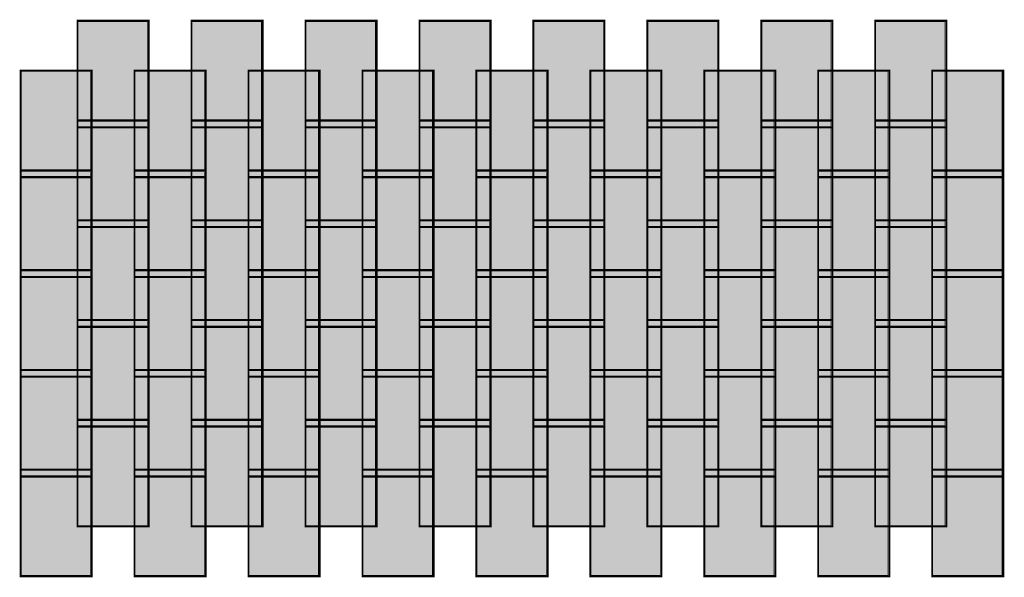
# Model space of a CAD drawing. Extents: x -3.46 to 2.57, y -4.23 to 5.05.
import ezdxf

# ---------------------------------------------------------------- set-up
doc = ezdxf.new("R2010")
doc.units = 0
doc.header["$LTSCALE"] = 0.000394
doc.layers.add('EBENE_1', color=7, linetype='CONTINUOUS')

msp = doc.modelspace()

# ---------------------------------------------------------------- linework, layer by layer
at = {"layer": 'EBENE_1', "color": 39, "linetype": 'CONTINUOUS'}
for points, const_width in [([(-2.552071, -1.152433), (-2.158374, -1.152433), (-2.158374, -1.74298), (-2.552071, -1.74298), (-2.552071, -1.152433)], 0.01), ([(-2.54902, -1.157969), (-2.166248, -1.157969), (-2.166248, -1.737445), (-2.54902, -1.737445), (-2.54902, -1.157969)], 0.003), ([(-1.92215, -1.152433), (-1.528453, -1.152433), (-1.528453, -1.74298), (-1.92215, -1.74298), (-1.92215, -1.152433)], 0.01), ([(-1.919098, -1.157969), (-1.536327, -1.157969), (-1.536327, -1.737445), (-1.919098, -1.737445), (-1.919098, -1.157969)], 0.003), ([(-1.292228, -1.152433), (-0.898531, -1.152433), (-0.898531, -1.74298), (-1.292228, -1.74298), (-1.292228, -1.152433)], 0.01), ([(-1.289177, -1.157969), (-0.906406, -1.157969), (-0.906406, -1.737445), (-1.289177, -1.737445), (-1.289177, -1.157969)], 0.003), ([(-0.662307, -1.152433), (-0.26861, -1.152433), (-0.26861, -1.74298), (-0.662307, -1.74298), (-0.662307, -1.152433)], 0.01), ([(-0.659256, -1.157969), (-0.276484, -1.157969), (-0.276484, -1.737445), (-0.659256, -1.737445), (-0.659256, -1.157969)], 0.003), ([(-0.032386, -1.152433), (0.361311, -1.152433), (0.361311, -1.74298), (-0.032386, -1.74298), (-0.032386, -1.152433)], 0.01), ([(-0.029335, -1.157969), (0.353437, -1.157969), (0.353437, -1.737445), (-0.029335, -1.737445), (-0.029335, -1.157969)], 0.003), ([(0.597535, -1.152433), (0.991232, -1.152433), (0.991232, -1.74298), (0.597535, -1.74298), (0.597535, -1.152433)], 0.01), ([(0.600587, -1.157969), (0.983358, -1.157969), (0.983358, -1.737445), (0.600587, -1.737445), (0.600587, -1.157969)], 0.003), ([(1.227457, -1.152433), (1.621154, -1.152433), (1.621154, -1.74298), (1.227457, -1.74298), (1.227457, -1.152433)], 0.01), ([(1.230508, -1.157969), (1.61328, -1.157969), (1.61328, -1.737445), (1.230508, -1.737445), (1.230508, -1.157969)], 0.003), ([(1.857378, -1.152433), (2.251075, -1.152433), (2.251075, -1.74298), (1.857378, -1.74298), (1.857378, -1.152433)], 0.01), ([(1.860429, -1.157969), (2.243201, -1.157969), (2.243201, -1.737445), (1.860429, -1.737445), (1.860429, -1.157969)], 0.003), ([(-2.867031, -1.428024), (-2.473335, -1.428024), (-2.473335, -2.018571), (-2.867031, -2.018571), (-2.867031, -1.428024)], 0.01), ([(-2.86398, -1.433559), (-2.481209, -1.433559), (-2.481209, -2.013035), (-2.86398, -2.013035), (-2.86398, -1.433559)], 0.003), ([(-2.23711, -1.428024), (-1.843413, -1.428024), (-1.843413, -2.018571), (-2.23711, -2.018571), (-2.23711, -1.428024)], 0.01), ([(-2.234059, -1.433559), (-1.851287, -1.433559), (-1.851287, -2.013035), (-2.234059, -2.013035), (-2.234059, -1.433559)], 0.003), ([(-1.607189, -1.428024), (-1.213492, -1.428024), (-1.213492, -2.018571), (-1.607189, -2.018571), (-1.607189, -1.428024)], 0.01), ([(-1.604138, -1.433559), (-1.221366, -1.433559), (-1.221366, -2.013035), (-1.604138, -2.013035), (-1.604138, -1.433559)], 0.003), ([(-0.977268, -1.428024), (-0.583571, -1.428024), (-0.583571, -2.018571), (-0.977268, -2.018571), (-0.977268, -1.428024)], 0.01), ([(-0.974217, -1.433559), (-0.591445, -1.433559), (-0.591445, -2.013035), (-0.974217, -2.013035), (-0.974217, -1.433559)], 0.003), ([(-0.347346, -1.428024), (0.04635, -1.428024), (0.04635, -2.018571), (-0.347346, -2.018571), (-0.347346, -1.428024)], 0.01), ([(-0.344295, -1.433559), (0.038476, -1.433559), (0.038476, -2.013035), (-0.344295, -2.013035), (-0.344295, -1.433559)], 0.003), ([(0.282575, -1.428024), (0.676272, -1.428024), (0.676272, -2.018571), (0.282575, -2.018571), (0.282575, -1.428024)], 0.01), ([(0.285626, -1.433559), (0.668398, -1.433559), (0.668398, -2.013035), (0.285626, -2.013035), (0.285626, -1.433559)], 0.003), ([(0.912496, -1.428024), (1.306193, -1.428024), (1.306193, -2.018571), (0.912496, -2.018571), (0.912496, -1.428024)], 0.01), ([(0.915547, -1.433559), (1.298319, -1.433559), (1.298319, -2.013035), (0.915547, -2.013035), (0.915547, -1.433559)], 0.003), ([(1.542417, -1.428024), (1.936114, -1.428024), (1.936114, -2.018571), (1.542417, -2.018571), (1.542417, -1.428024)], 0.01), ([(1.545469, -1.433559), (1.92824, -1.433559), (1.92824, -2.013035), (1.545469, -2.013035), (1.545469, -1.433559)], 0.003), ([(2.172339, -1.428024), (2.566035, -1.428024), (2.566035, -2.018571), (2.172339, -2.018571), (2.172339, -1.428024)], 0.01), ([(2.17539, -1.433559), (2.558161, -1.433559), (2.558161, -2.013035), (2.17539, -2.013035), (2.17539, -1.433559)], 0.003), ([(-2.552071, -1.703614), (-2.158374, -1.703614), (-2.158374, -2.294161), (-2.552071, -2.294161), (-2.552071, -1.703614)], 0.01), ([(-2.54902, -1.70915), (-2.166248, -1.70915), (-2.166248, -2.288626), (-2.54902, -2.288626), (-2.54902, -1.70915)], 0.003), ([(-1.92215, -1.703614), (-1.528453, -1.703614), (-1.528453, -2.294161), (-1.92215, -2.294161), (-1.92215, -1.703614)], 0.01), ([(-1.919098, -1.70915), (-1.536327, -1.70915), (-1.536327, -2.288626), (-1.919098, -2.288626), (-1.919098, -1.70915)], 0.003), ([(-1.292228, -1.703614), (-0.898531, -1.703614), (-0.898531, -2.294161), (-1.292228, -2.294161), (-1.292228, -1.703614)], 0.01), ([(-1.289177, -1.70915), (-0.906406, -1.70915), (-0.906406, -2.288626), (-1.289177, -2.288626), (-1.289177, -1.70915)], 0.003), ([(-0.662307, -1.703614), (-0.26861, -1.703614), (-0.26861, -2.294161), (-0.662307, -2.294161), (-0.662307, -1.703614)], 0.01), ([(-0.659256, -1.70915), (-0.276484, -1.70915), (-0.276484, -2.288626), (-0.659256, -2.288626), (-0.659256, -1.70915)], 0.003), ([(-0.032386, -1.703614), (0.361311, -1.703614), (0.361311, -2.294161), (-0.032386, -2.294161), (-0.032386, -1.703614)], 0.01), ([(-0.029335, -1.70915), (0.353437, -1.70915), (0.353437, -2.288626), (-0.029335, -2.288626), (-0.029335, -1.70915)], 0.003), ([(0.597535, -1.703614), (0.991232, -1.703614), (0.991232, -2.294161), (0.597535, -2.294161), (0.597535, -1.703614)], 0.01), ([(0.600587, -1.70915), (0.983358, -1.70915), (0.983358, -2.288626), (0.600587, -2.288626), (0.600587, -1.70915)], 0.003), ([(1.227457, -1.703614), (1.621154, -1.703614), (1.621154, -2.294161), (1.227457, -2.294161), (1.227457, -1.703614)], 0.01), ([(1.230508, -1.70915), (1.61328, -1.70915), (1.61328, -2.288626), (1.230508, -2.288626), (1.230508, -1.70915)], 0.003), ([(1.857378, -1.703614), (2.251075, -1.703614), (2.251075, -2.294161), (1.857378, -2.294161), (1.857378, -1.703614)], 0.01), ([(1.860429, -1.70915), (2.243201, -1.70915), (2.243201, -2.288626), (1.860429, -2.288626), (1.860429, -1.70915)], 0.003), ([(-2.867031, -1.979205), (-2.473335, -1.979205), (-2.473335, -2.569752), (-2.867031, -2.569752), (-2.867031, -1.979205)], 0.01), ([(-2.86398, -1.98474), (-2.481209, -1.98474), (-2.481209, -2.564217), (-2.86398, -2.564217), (-2.86398, -1.98474)], 0.003), ([(-2.23711, -1.979205), (-1.843413, -1.979205), (-1.843413, -2.569752), (-2.23711, -2.569752), (-2.23711, -1.979205)], 0.01), ([(-2.234059, -1.98474), (-1.851287, -1.98474), (-1.851287, -2.564217), (-2.234059, -2.564217), (-2.234059, -1.98474)], 0.003), ([(-1.607189, -1.979205), (-1.213492, -1.979205), (-1.213492, -2.569752), (-1.607189, -2.569752), (-1.607189, -1.979205)], 0.01), ([(-1.604138, -1.98474), (-1.221366, -1.98474), (-1.221366, -2.564217), (-1.604138, -2.564217), (-1.604138, -1.98474)], 0.003), ([(-0.977268, -1.979205), (-0.583571, -1.979205), (-0.583571, -2.569752), (-0.977268, -2.569752), (-0.977268, -1.979205)], 0.01), ([(-0.974217, -1.98474), (-0.591445, -1.98474), (-0.591445, -2.564217), (-0.974217, -2.564217), (-0.974217, -1.98474)], 0.003), ([(-0.347346, -1.979205), (0.04635, -1.979205), (0.04635, -2.569752), (-0.347346, -2.569752), (-0.347346, -1.979205)], 0.01), ([(-0.344295, -1.98474), (0.038476, -1.98474), (0.038476, -2.564217), (-0.344295, -2.564217), (-0.344295, -1.98474)], 0.003), ([(0.282575, -1.979205), (0.676272, -1.979205), (0.676272, -2.569752), (0.282575, -2.569752), (0.282575, -1.979205)], 0.01), ([(0.285626, -1.98474), (0.668398, -1.98474), (0.668398, -2.564217), (0.285626, -2.564217), (0.285626, -1.98474)], 0.003), ([(0.912496, -1.979205), (1.306193, -1.979205), (1.306193, -2.569752), (0.912496, -2.569752), (0.912496, -1.979205)], 0.01), ([(0.915547, -1.98474), (1.298319, -1.98474), (1.298319, -2.564217), (0.915547, -2.564217), (0.915547, -1.98474)], 0.003), ([(1.542417, -1.979205), (1.936114, -1.979205), (1.936114, -2.569752), (1.542417, -2.569752), (1.542417, -1.979205)], 0.01), ([(1.545469, -1.98474), (1.92824, -1.98474), (1.92824, -2.564217), (1.545469, -2.564217), (1.545469, -1.98474)], 0.003), ([(2.172339, -1.979205), (2.566035, -1.979205), (2.566035, -2.569752), (2.172339, -2.569752), (2.172339, -1.979205)], 0.01), ([(2.17539, -1.98474), (2.558161, -1.98474), (2.558161, -2.564217), (2.17539, -2.564217), (2.17539, -1.98474)], 0.003), ([(-2.552071, -2.254795), (-2.158374, -2.254795), (-2.158374, -2.845343), (-2.552071, -2.845343), (-2.552071, -2.254795)], 0.01), ([(-2.54902, -2.260331), (-2.166248, -2.260331), (-2.166248, -2.839807), (-2.54902, -2.839807), (-2.54902, -2.260331)], 0.003), ([(-1.92215, -2.254795), (-1.528453, -2.254795), (-1.528453, -2.845343), (-1.92215, -2.845343), (-1.92215, -2.254795)], 0.01), ([(-1.919098, -2.260331), (-1.536327, -2.260331), (-1.536327, -2.839807), (-1.919098, -2.839807), (-1.919098, -2.260331)], 0.003), ([(-1.292228, -2.254795), (-0.898531, -2.254795), (-0.898531, -2.845343), (-1.292228, -2.845343), (-1.292228, -2.254795)], 0.01), ([(-1.289177, -2.260331), (-0.906406, -2.260331), (-0.906406, -2.839807), (-1.289177, -2.839807), (-1.289177, -2.260331)], 0.003), ([(-0.662307, -2.254795), (-0.26861, -2.254795), (-0.26861, -2.845343), (-0.662307, -2.845343), (-0.662307, -2.254795)], 0.01), ([(-0.659256, -2.260331), (-0.276484, -2.260331), (-0.276484, -2.839807), (-0.659256, -2.839807), (-0.659256, -2.260331)], 0.003), ([(-0.032386, -2.254795), (0.361311, -2.254795), (0.361311, -2.845343), (-0.032386, -2.845343), (-0.032386, -2.254795)], 0.01), ([(-0.029335, -2.260331), (0.353437, -2.260331), (0.353437, -2.839807), (-0.029335, -2.839807), (-0.029335, -2.260331)], 0.003), ([(0.597535, -2.254795), (0.991232, -2.254795), (0.991232, -2.845343), (0.597535, -2.845343), (0.597535, -2.254795)], 0.01), ([(0.600587, -2.260331), (0.983358, -2.260331), (0.983358, -2.839807), (0.600587, -2.839807), (0.600587, -2.260331)], 0.003), ([(1.227457, -2.254795), (1.621154, -2.254795), (1.621154, -2.845343), (1.227457, -2.845343), (1.227457, -2.254795)], 0.01), ([(1.230508, -2.260331), (1.61328, -2.260331), (1.61328, -2.839807), (1.230508, -2.839807), (1.230508, -2.260331)], 0.003), ([(1.857378, -2.254795), (2.251075, -2.254795), (2.251075, -2.845343), (1.857378, -2.845343), (1.857378, -2.254795)], 0.01), ([(1.860429, -2.260331), (2.243201, -2.260331), (2.243201, -2.839807), (1.860429, -2.839807), (1.860429, -2.260331)], 0.003), ([(-2.867031, -2.530386), (-2.473335, -2.530386), (-2.473335, -3.120933), (-2.867031, -3.120933), (-2.867031, -2.530386)], 0.01), ([(-2.86398, -2.535921), (-2.481209, -2.535921), (-2.481209, -3.115398), (-2.86398, -3.115398), (-2.86398, -2.535921)], 0.003), ([(-2.23711, -2.530386), (-1.843413, -2.530386), (-1.843413, -3.120933), (-2.23711, -3.120933), (-2.23711, -2.530386)], 0.01), ([(-2.234059, -2.535921), (-1.851287, -2.535921), (-1.851287, -3.115398), (-2.234059, -3.115398), (-2.234059, -2.535921)], 0.003), ([(-1.607189, -2.530386), (-1.213492, -2.530386), (-1.213492, -3.120933), (-1.607189, -3.120933), (-1.607189, -2.530386)], 0.01), ([(-1.604138, -2.535921), (-1.221366, -2.535921), (-1.221366, -3.115398), (-1.604138, -3.115398), (-1.604138, -2.535921)], 0.003), ([(-0.977268, -2.530386), (-0.583571, -2.530386), (-0.583571, -3.120933), (-0.977268, -3.120933), (-0.977268, -2.530386)], 0.01), ([(-0.974217, -2.535921), (-0.591445, -2.535921), (-0.591445, -3.115398), (-0.974217, -3.115398), (-0.974217, -2.535921)], 0.003), ([(-0.347346, -2.530386), (0.04635, -2.530386), (0.04635, -3.120933), (-0.347346, -3.120933), (-0.347346, -2.530386)], 0.01), ([(-0.344295, -2.535921), (0.038476, -2.535921), (0.038476, -3.115398), (-0.344295, -3.115398), (-0.344295, -2.535921)], 0.003), ([(0.282575, -2.530386), (0.676272, -2.530386), (0.676272, -3.120933), (0.282575, -3.120933), (0.282575, -2.530386)], 0.01), ([(0.285626, -2.535921), (0.668398, -2.535921), (0.668398, -3.115398), (0.285626, -3.115398), (0.285626, -2.535921)], 0.003), ([(0.912496, -2.530386), (1.306193, -2.530386), (1.306193, -3.120933), (0.912496, -3.120933), (0.912496, -2.530386)], 0.01), ([(0.915547, -2.535921), (1.298319, -2.535921), (1.298319, -3.115398), (0.915547, -3.115398), (0.915547, -2.535921)], 0.003), ([(1.542417, -2.530386), (1.936114, -2.530386), (1.936114, -3.120933), (1.542417, -3.120933), (1.542417, -2.530386)], 0.01), ([(1.545469, -2.535921), (1.92824, -2.535921), (1.92824, -3.115398), (1.545469, -3.115398), (1.545469, -2.535921)], 0.003), ([(2.172339, -2.530386), (2.566035, -2.530386), (2.566035, -3.120933), (2.172339, -3.120933), (2.172339, -2.530386)], 0.01), ([(2.17539, -2.535921), (2.558161, -2.535921), (2.558161, -3.115398), (2.17539, -3.115398), (2.17539, -2.535921)], 0.003), ([(-2.552071, -2.805976), (-2.158374, -2.805976), (-2.158374, -3.396524), (-2.552071, -3.396524), (-2.552071, -2.805976)], 0.01), ([(-2.54902, -2.811512), (-2.166248, -2.811512), (-2.166248, -3.390988), (-2.54902, -3.390988), (-2.54902, -2.811512)], 0.003), ([(-1.92215, -2.805976), (-1.528453, -2.805976), (-1.528453, -3.396524), (-1.92215, -3.396524), (-1.92215, -2.805976)], 0.01), ([(-1.919098, -2.811512), (-1.536327, -2.811512), (-1.536327, -3.390988), (-1.919098, -3.390988), (-1.919098, -2.811512)], 0.003), ([(-1.292228, -2.805976), (-0.898531, -2.805976), (-0.898531, -3.396524), (-1.292228, -3.396524), (-1.292228, -2.805976)], 0.01), ([(-1.289177, -2.811512), (-0.906406, -2.811512), (-0.906406, -3.390988), (-1.289177, -3.390988), (-1.289177, -2.811512)], 0.003), ([(-0.662307, -2.805976), (-0.26861, -2.805976), (-0.26861, -3.396524), (-0.662307, -3.396524), (-0.662307, -2.805976)], 0.01), ([(-0.659256, -2.811512), (-0.276484, -2.811512), (-0.276484, -3.390988), (-0.659256, -3.390988), (-0.659256, -2.811512)], 0.003), ([(-0.032386, -2.805976), (0.361311, -2.805976), (0.361311, -3.396524), (-0.032386, -3.396524), (-0.032386, -2.805976)], 0.01), ([(-0.029335, -2.811512), (0.353437, -2.811512), (0.353437, -3.390988), (-0.029335, -3.390988), (-0.029335, -2.811512)], 0.003), ([(0.597535, -2.805976), (0.991232, -2.805976), (0.991232, -3.396524), (0.597535, -3.396524), (0.597535, -2.805976)], 0.01), ([(0.600587, -2.811512), (0.983358, -2.811512), (0.983358, -3.390988), (0.600587, -3.390988), (0.600587, -2.811512)], 0.003), ([(1.227457, -2.805976), (1.621154, -2.805976), (1.621154, -3.396524), (1.227457, -3.396524), (1.227457, -2.805976)], 0.01), ([(1.230508, -2.811512), (1.61328, -2.811512), (1.61328, -3.390988), (1.230508, -3.390988), (1.230508, -2.811512)], 0.003), ([(1.857378, -2.805976), (2.251075, -2.805976), (2.251075, -3.396524), (1.857378, -3.396524), (1.857378, -2.805976)], 0.01), ([(1.860429, -2.811512), (2.243201, -2.811512), (2.243201, -3.390988), (1.860429, -3.390988), (1.860429, -2.811512)], 0.003), ([(-2.867031, -3.081567), (-2.473335, -3.081567), (-2.473335, -3.672114), (-2.867031, -3.672114), (-2.867031, -3.081567)], 0.01), ([(-2.86398, -3.087102), (-2.481209, -3.087102), (-2.481209, -3.666579), (-2.86398, -3.666579), (-2.86398, -3.087102)], 0.003), ([(-2.23711, -3.081567), (-1.843413, -3.081567), (-1.843413, -3.672114), (-2.23711, -3.672114), (-2.23711, -3.081567)], 0.01), ([(-2.234059, -3.087102), (-1.851287, -3.087102), (-1.851287, -3.666579), (-2.234059, -3.666579), (-2.234059, -3.087102)], 0.003), ([(-1.607189, -3.081567), (-1.213492, -3.081567), (-1.213492, -3.672114), (-1.607189, -3.672114), (-1.607189, -3.081567)], 0.01), ([(-1.604138, -3.087102), (-1.221366, -3.087102), (-1.221366, -3.666579), (-1.604138, -3.666579), (-1.604138, -3.087102)], 0.003), ([(-0.977268, -3.081567), (-0.583571, -3.081567), (-0.583571, -3.672114), (-0.977268, -3.672114), (-0.977268, -3.081567)], 0.01), ([(-0.974217, -3.087102), (-0.591445, -3.087102), (-0.591445, -3.666579), (-0.974217, -3.666579), (-0.974217, -3.087102)], 0.003), ([(-0.347346, -3.081567), (0.04635, -3.081567), (0.04635, -3.672114), (-0.347346, -3.672114), (-0.347346, -3.081567)], 0.01), ([(-0.344295, -3.087102), (0.038476, -3.087102), (0.038476, -3.666579), (-0.344295, -3.666579), (-0.344295, -3.087102)], 0.003), ([(0.282575, -3.081567), (0.676272, -3.081567), (0.676272, -3.672114), (0.282575, -3.672114), (0.282575, -3.081567)], 0.01), ([(0.285626, -3.087102), (0.668398, -3.087102), (0.668398, -3.666579), (0.285626, -3.666579), (0.285626, -3.087102)], 0.003), ([(0.912496, -3.081567), (1.306193, -3.081567), (1.306193, -3.672114), (0.912496, -3.672114), (0.912496, -3.081567)], 0.01), ([(0.915547, -3.087102), (1.298319, -3.087102), (1.298319, -3.666579), (0.915547, -3.666579), (0.915547, -3.087102)], 0.003), ([(1.542417, -3.081567), (1.936114, -3.081567), (1.936114, -3.672114), (1.542417, -3.672114), (1.542417, -3.081567)], 0.01), ([(1.545469, -3.087102), (1.92824, -3.087102), (1.92824, -3.666579), (1.545469, -3.666579), (1.545469, -3.087102)], 0.003), ([(2.172339, -3.081567), (2.566035, -3.081567), (2.566035, -3.672114), (2.172339, -3.672114), (2.172339, -3.081567)], 0.01), ([(2.17539, -3.087102), (2.558161, -3.087102), (2.558161, -3.666579), (2.17539, -3.666579), (2.17539, -3.087102)], 0.003), ([(-2.552071, -3.357157), (-2.158374, -3.357157), (-2.158374, -3.947705), (-2.552071, -3.947705), (-2.552071, -3.357157)], 0.01), ([(-2.54902, -3.362693), (-2.166248, -3.362693), (-2.166248, -3.942169), (-2.54902, -3.942169), (-2.54902, -3.362693)], 0.003), ([(-1.92215, -3.357157), (-1.528453, -3.357157), (-1.528453, -3.947705), (-1.92215, -3.947705), (-1.92215, -3.357157)], 0.01), ([(-1.919098, -3.362693), (-1.536327, -3.362693), (-1.536327, -3.942169), (-1.919098, -3.942169), (-1.919098, -3.362693)], 0.003), ([(-1.292228, -3.357157), (-0.898531, -3.357157), (-0.898531, -3.947705), (-1.292228, -3.947705), (-1.292228, -3.357157)], 0.01), ([(-1.289177, -3.362693), (-0.906406, -3.362693), (-0.906406, -3.942169), (-1.289177, -3.942169), (-1.289177, -3.362693)], 0.003), ([(-0.662307, -3.357157), (-0.26861, -3.357157), (-0.26861, -3.947705), (-0.662307, -3.947705), (-0.662307, -3.357157)], 0.01), ([(-0.659256, -3.362693), (-0.276484, -3.362693), (-0.276484, -3.942169), (-0.659256, -3.942169), (-0.659256, -3.362693)], 0.003), ([(-0.032386, -3.357157), (0.361311, -3.357157), (0.361311, -3.947705), (-0.032386, -3.947705), (-0.032386, -3.357157)], 0.01), ([(-0.029335, -3.362693), (0.353437, -3.362693), (0.353437, -3.942169), (-0.029335, -3.942169), (-0.029335, -3.362693)], 0.003), ([(0.597535, -3.357157), (0.991232, -3.357157), (0.991232, -3.947705), (0.597535, -3.947705), (0.597535, -3.357157)], 0.01), ([(0.600587, -3.362693), (0.983358, -3.362693), (0.983358, -3.942169), (0.600587, -3.942169), (0.600587, -3.362693)], 0.003), ([(1.227457, -3.357157), (1.621154, -3.357157), (1.621154, -3.947705), (1.227457, -3.947705), (1.227457, -3.357157)], 0.01), ([(1.230508, -3.362693), (1.61328, -3.362693), (1.61328, -3.942169), (1.230508, -3.942169), (1.230508, -3.362693)], 0.003), ([(1.857378, -3.357157), (2.251075, -3.357157), (2.251075, -3.947705), (1.857378, -3.947705), (1.857378, -3.357157)], 0.01), ([(1.860429, -3.362693), (2.243201, -3.362693), (2.243201, -3.942169), (1.860429, -3.942169), (1.860429, -3.362693)], 0.003), ([(-2.867031, -3.632748), (-2.473335, -3.632748), (-2.473335, -4.223295), (-2.867031, -4.223295), (-2.867031, -3.632748)], 0.01), ([(-2.86398, -3.638283), (-2.481209, -3.638283), (-2.481209, -4.21776), (-2.86398, -4.21776), (-2.86398, -3.638283)], 0.003), ([(-2.23711, -3.632748), (-1.843413, -3.632748), (-1.843413, -4.223295), (-2.23711, -4.223295), (-2.23711, -3.632748)], 0.01), ([(-2.234059, -3.638283), (-1.851287, -3.638283), (-1.851287, -4.21776), (-2.234059, -4.21776), (-2.234059, -3.638283)], 0.003), ([(-1.607189, -3.632748), (-1.213492, -3.632748), (-1.213492, -4.223295), (-1.607189, -4.223295), (-1.607189, -3.632748)], 0.01), ([(-1.604138, -3.638283), (-1.221366, -3.638283), (-1.221366, -4.21776), (-1.604138, -4.21776), (-1.604138, -3.638283)], 0.003), ([(-0.977268, -3.632748), (-0.583571, -3.632748), (-0.583571, -4.223295), (-0.977268, -4.223295), (-0.977268, -3.632748)], 0.01), ([(-0.974217, -3.638283), (-0.591445, -3.638283), (-0.591445, -4.21776), (-0.974217, -4.21776), (-0.974217, -3.638283)], 0.003), ([(-0.347346, -3.632748), (0.04635, -3.632748), (0.04635, -4.223295), (-0.347346, -4.223295), (-0.347346, -3.632748)], 0.01), ([(-0.344295, -3.638283), (0.038476, -3.638283), (0.038476, -4.21776), (-0.344295, -4.21776), (-0.344295, -3.638283)], 0.003), ([(0.282575, -3.632748), (0.676272, -3.632748), (0.676272, -4.223295), (0.282575, -4.223295), (0.282575, -3.632748)], 0.01), ([(0.285626, -3.638283), (0.668398, -3.638283), (0.668398, -4.21776), (0.285626, -4.21776), (0.285626, -3.638283)], 0.003), ([(0.912496, -3.632748), (1.306193, -3.632748), (1.306193, -4.223295), (0.912496, -4.223295), (0.912496, -3.632748)], 0.01), ([(0.915547, -3.638283), (1.298319, -3.638283), (1.298319, -4.21776), (0.915547, -4.21776), (0.915547, -3.638283)], 0.003), ([(1.542417, -3.632748), (1.936114, -3.632748), (1.936114, -4.223295), (1.542417, -4.223295), (1.542417, -3.632748)], 0.01), ([(1.545469, -3.638283), (1.92824, -3.638283), (1.92824, -4.21776), (1.545469, -4.21776), (1.545469, -3.638283)], 0.003), ([(2.172339, -3.632748), (2.566035, -3.632748), (2.566035, -4.223295), (2.172339, -4.223295), (2.172339, -3.632748)], 0.01), ([(2.17539, -3.638283), (2.558161, -3.638283), (2.558161, -4.21776), (2.17539, -4.21776), (2.17539, -3.638283)], 0.003)]:
    msp.add_lwpolyline(points, dxfattribs=dict(at, const_width=const_width))
at = {"layer": 'EBENE_1'}
for points in [[(-2.552071, -1.152433), (-2.158374, -1.152433), (-2.552071, -1.74298), (-2.158374, -1.74298)], [(-1.92215, -1.152433), (-1.528453, -1.152433), (-1.92215, -1.74298), (-1.528453, -1.74298)], [(-1.292228, -1.152433), (-0.898531, -1.152433), (-1.292228, -1.74298), (-0.898531, -1.74298)], [(-0.662307, -1.152433), (-0.26861, -1.152433), (-0.662307, -1.74298), (-0.26861, -1.74298)], [(-0.032386, -1.152433), (0.361311, -1.152433), (-0.032386, -1.74298), (0.361311, -1.74298)], [(0.597535, -1.152433), (0.991232, -1.152433), (0.597535, -1.74298), (0.991232, -1.74298)], [(1.227457, -1.152433), (1.621154, -1.152433), (1.227457, -1.74298), (1.621154, -1.74298)], [(1.857378, -1.152433), (2.251075, -1.152433), (1.857378, -1.74298), (2.251075, -1.74298)], [(-2.867031, -1.428024), (-2.473335, -1.428024), (-2.867031, -2.018571), (-2.473335, -2.018571)], [(-2.23711, -1.428024), (-1.843413, -1.428024), (-2.23711, -2.018571), (-1.843413, -2.018571)], [(-1.607189, -1.428024), (-1.213492, -1.428024), (-1.607189, -2.018571), (-1.213492, -2.018571)], [(-0.977268, -1.428024), (-0.583571, -1.428024), (-0.977268, -2.018571), (-0.583571, -2.018571)], [(-0.347346, -1.428024), (0.04635, -1.428024), (-0.347346, -2.018571), (0.04635, -2.018571)], [(0.282575, -1.428024), (0.676272, -1.428024), (0.282575, -2.018571), (0.676272, -2.018571)], [(0.912496, -1.428024), (1.306193, -1.428024), (0.912496, -2.018571), (1.306193, -2.018571)], [(1.542417, -1.428024), (1.936114, -1.428024), (1.542417, -2.018571), (1.936114, -2.018571)], [(2.172339, -1.428024), (2.566035, -1.428024), (2.172339, -2.018571), (2.566035, -2.018571)], [(-2.552071, -1.703614), (-2.158374, -1.703614), (-2.552071, -2.294161), (-2.158374, -2.294161)], [(-1.92215, -1.703614), (-1.528453, -1.703614), (-1.92215, -2.294161), (-1.528453, -2.294161)], [(-1.292228, -1.703614), (-0.898531, -1.703614), (-1.292228, -2.294161), (-0.898531, -2.294161)], [(-0.662307, -1.703614), (-0.26861, -1.703614), (-0.662307, -2.294161), (-0.26861, -2.294161)], [(-0.032386, -1.703614), (0.361311, -1.703614), (-0.032386, -2.294161), (0.361311, -2.294161)], [(0.597535, -1.703614), (0.991232, -1.703614), (0.597535, -2.294161), (0.991232, -2.294161)], [(1.227457, -1.703614), (1.621154, -1.703614), (1.227457, -2.294161), (1.621154, -2.294161)], [(1.857378, -1.703614), (2.251075, -1.703614), (1.857378, -2.294161), (2.251075, -2.294161)], [(-2.867031, -1.979205), (-2.473335, -1.979205), (-2.867031, -2.569752), (-2.473335, -2.569752)], [(-2.23711, -1.979205), (-1.843413, -1.979205), (-2.23711, -2.569752), (-1.843413, -2.569752)], [(-1.607189, -1.979205), (-1.213492, -1.979205), (-1.607189, -2.569752), (-1.213492, -2.569752)], [(-0.977268, -1.979205), (-0.583571, -1.979205), (-0.977268, -2.569752), (-0.583571, -2.569752)], [(-0.347346, -1.979205), (0.04635, -1.979205), (-0.347346, -2.569752), (0.04635, -2.569752)], [(0.282575, -1.979205), (0.676272, -1.979205), (0.282575, -2.569752), (0.676272, -2.569752)], [(0.912496, -1.979205), (1.306193, -1.979205), (0.912496, -2.569752), (1.306193, -2.569752)], [(1.542417, -1.979205), (1.936114, -1.979205), (1.542417, -2.569752), (1.936114, -2.569752)], [(2.172339, -1.979205), (2.566035, -1.979205), (2.172339, -2.569752), (2.566035, -2.569752)], [(-2.552071, -2.254795), (-2.158374, -2.254795), (-2.552071, -2.845343), (-2.158374, -2.845343)], [(-1.92215, -2.254795), (-1.528453, -2.254795), (-1.92215, -2.845343), (-1.528453, -2.845343)], [(-1.292228, -2.254795), (-0.898531, -2.254795), (-1.292228, -2.845343), (-0.898531, -2.845343)], [(-0.662307, -2.254795), (-0.26861, -2.254795), (-0.662307, -2.845343), (-0.26861, -2.845343)], [(-0.032386, -2.254795), (0.361311, -2.254795), (-0.032386, -2.845343), (0.361311, -2.845343)], [(0.597535, -2.254795), (0.991232, -2.254795), (0.597535, -2.845343), (0.991232, -2.845343)], [(1.227457, -2.254795), (1.621154, -2.254795), (1.227457, -2.845343), (1.621154, -2.845343)], [(1.857378, -2.254795), (2.251075, -2.254795), (1.857378, -2.845343), (2.251075, -2.845343)], [(-2.867031, -2.530386), (-2.473335, -2.530386), (-2.867031, -3.120933), (-2.473335, -3.120933)], [(-2.23711, -2.530386), (-1.843413, -2.530386), (-2.23711, -3.120933), (-1.843413, -3.120933)], [(-1.607189, -2.530386), (-1.213492, -2.530386), (-1.607189, -3.120933), (-1.213492, -3.120933)], [(-0.977268, -2.530386), (-0.583571, -2.530386), (-0.977268, -3.120933), (-0.583571, -3.120933)], [(-0.347346, -2.530386), (0.04635, -2.530386), (-0.347346, -3.120933), (0.04635, -3.120933)], [(0.282575, -2.530386), (0.676272, -2.530386), (0.282575, -3.120933), (0.676272, -3.120933)], [(0.912496, -2.530386), (1.306193, -2.530386), (0.912496, -3.120933), (1.306193, -3.120933)], [(1.542417, -2.530386), (1.936114, -2.530386), (1.542417, -3.120933), (1.936114, -3.120933)], [(2.172339, -2.530386), (2.566035, -2.530386), (2.172339, -3.120933), (2.566035, -3.120933)], [(-2.552071, -2.805976), (-2.158374, -2.805976), (-2.552071, -3.396524), (-2.158374, -3.396524)], [(-1.92215, -2.805976), (-1.528453, -2.805976), (-1.92215, -3.396524), (-1.528453, -3.396524)], [(-1.292228, -2.805976), (-0.898531, -2.805976), (-1.292228, -3.396524), (-0.898531, -3.396524)], [(-0.662307, -2.805976), (-0.26861, -2.805976), (-0.662307, -3.396524), (-0.26861, -3.396524)], [(-0.032386, -2.805976), (0.361311, -2.805976), (-0.032386, -3.396524), (0.361311, -3.396524)], [(0.597535, -2.805976), (0.991232, -2.805976), (0.597535, -3.396524), (0.991232, -3.396524)], [(1.227457, -2.805976), (1.621154, -2.805976), (1.227457, -3.396524), (1.621154, -3.396524)], [(1.857378, -2.805976), (2.251075, -2.805976), (1.857378, -3.396524), (2.251075, -3.396524)], [(-2.867031, -3.081567), (-2.473335, -3.081567), (-2.867031, -3.672114), (-2.473335, -3.672114)], [(-2.23711, -3.081567), (-1.843413, -3.081567), (-2.23711, -3.672114), (-1.843413, -3.672114)], [(-1.607189, -3.081567), (-1.213492, -3.081567), (-1.607189, -3.672114), (-1.213492, -3.672114)], [(-0.977268, -3.081567), (-0.583571, -3.081567), (-0.977268, -3.672114), (-0.583571, -3.672114)], [(-0.347346, -3.081567), (0.04635, -3.081567), (-0.347346, -3.672114), (0.04635, -3.672114)], [(0.282575, -3.081567), (0.676272, -3.081567), (0.282575, -3.672114), (0.676272, -3.672114)], [(0.912496, -3.081567), (1.306193, -3.081567), (0.912496, -3.672114), (1.306193, -3.672114)], [(1.542417, -3.081567), (1.936114, -3.081567), (1.542417, -3.672114), (1.936114, -3.672114)], [(2.172339, -3.081567), (2.566035, -3.081567), (2.172339, -3.672114), (2.566035, -3.672114)], [(-2.552071, -3.357157), (-2.158374, -3.357157), (-2.552071, -3.947705), (-2.158374, -3.947705)], [(-1.92215, -3.357157), (-1.528453, -3.357157), (-1.92215, -3.947705), (-1.528453, -3.947705)], [(-1.292228, -3.357157), (-0.898531, -3.357157), (-1.292228, -3.947705), (-0.898531, -3.947705)], [(-0.662307, -3.357157), (-0.26861, -3.357157), (-0.662307, -3.947705), (-0.26861, -3.947705)], [(-0.032386, -3.357157), (0.361311, -3.357157), (-0.032386, -3.947705), (0.361311, -3.947705)], [(0.597535, -3.357157), (0.991232, -3.357157), (0.597535, -3.947705), (0.991232, -3.947705)], [(1.227457, -3.357157), (1.621154, -3.357157), (1.227457, -3.947705), (1.621154, -3.947705)], [(1.857378, -3.357157), (2.251075, -3.357157), (1.857378, -3.947705), (2.251075, -3.947705)], [(-2.867031, -3.632748), (-2.473335, -3.632748), (-2.867031, -4.223295), (-2.473335, -4.223295)], [(-2.23711, -3.632748), (-1.843413, -3.632748), (-2.23711, -4.223295), (-1.843413, -4.223295)], [(-1.607189, -3.632748), (-1.213492, -3.632748), (-1.607189, -4.223295), (-1.213492, -4.223295)], [(-0.977268, -3.632748), (-0.583571, -3.632748), (-0.977268, -4.223295), (-0.583571, -4.223295)], [(-0.347346, -3.632748), (0.04635, -3.632748), (-0.347346, -4.223295), (0.04635, -4.223295)], [(0.282575, -3.632748), (0.676272, -3.632748), (0.282575, -4.223295), (0.676272, -4.223295)], [(0.912496, -3.632748), (1.306193, -3.632748), (0.912496, -4.223295), (1.306193, -4.223295)], [(1.542417, -3.632748), (1.936114, -3.632748), (1.542417, -4.223295), (1.936114, -4.223295)], [(2.172339, -3.632748), (2.566035, -3.632748), (2.172339, -4.223295), (2.566035, -4.223295)]]:
    msp.add_solid(points, dxfattribs=at)

doc.saveas('drawing.dxf')
